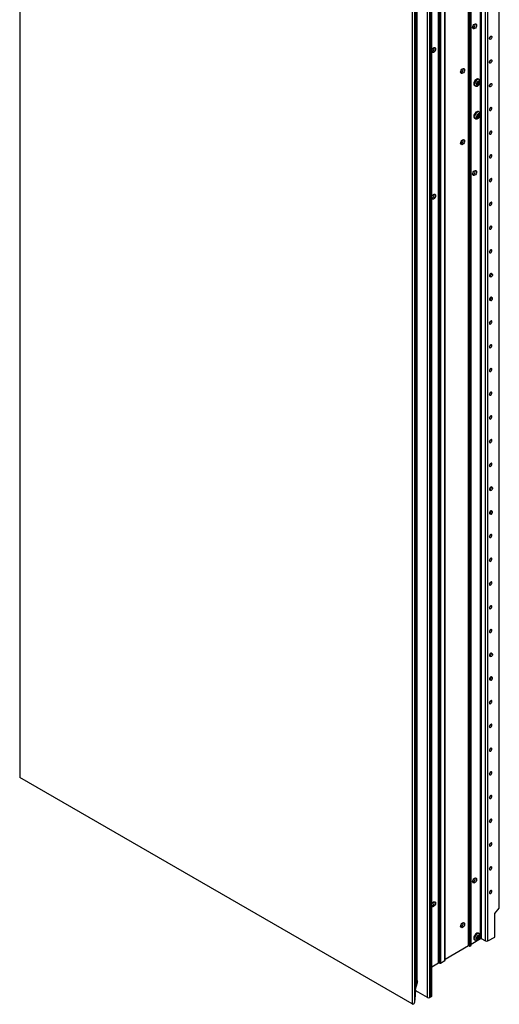
# Model space of a CAD drawing. Units: millimetres. Extents: x 1461 to 3699, y -2612 to 2397.
# Drawn here: x 3280 to 3699, y 676 to 1537 of the extents above; entities that cross this region are included whole.
import ezdxf

# ---------------------------------------------------------------- set-up
doc = ezdxf.new("R2010")
doc.units = ezdxf.units.MM

msp = doc.modelspace()

# ---------------------------------------------------------------- linework, layer by layer
at = {"color": 7, "linetype": 'Continuous', "lineweight": 25}
for p, q in [((3279.63, 2364.43), (3279.63, 874.39)), ((3682.39, 733.61), (3682.39, 2206.16)), ((3682.93, 2206.16), (3682.93, 733.61)), ((3686.59, 731.5), (3686.59, 2204.05)), ((3688.83, 731.5), (3688.83, 2204.05)), ((3671.68, 727.43), (3671.68, 2199.98)), ((3672.22, 2199.98), (3672.22, 727.43)), ((3672.81, 727.09), (3672.81, 2199.64)), ((3673.35, 2199.64), (3673.35, 727.09)), ((3673.92, 727.42), (3673.92, 2199.97)), ((3674.04, 727.58), (3674.04, 2200.12)), ((3651.27, 714.34), (3651.27, 2186.89)), ((3651.38, 714.5), (3651.38, 2187.05)), ((3698.61, 760.29), (3698.61, 2186.56)), ((3698.72, 760.57), (3698.72, 2186.59)), ((3645.65, 712.4), (3645.65, 2184.95)), ((3646.18, 2184.95), (3646.18, 712.4)), ((3646.78, 712.06), (3646.78, 2184.61)), ((3647.32, 2184.61), (3647.32, 712.06)), ((3635.99, 681.99), (3635.99, 2175.28)), ((3637.9, 681.99), (3637.9, 2175.28)), ((3639.26, 682.78), (3639.26, 2176.07)), ((3639.65, 683.33), (3639.65, 2176.62)), ((3622.56, 2166.47), (3622.56, 676.42)), ((3624.68, 2167.69), (3624.68, 677.65)), ((3626.86, 696.73), (3626.86, 2166.77)), ((3625.41, 688.87), (3625.41, 2159.34)), ((3676.07, 1529.61), (3675.53, 1529.4)), ((3640.15, 1508.87), (3639.65, 1508.67)), ((3665.56, 1490.56), (3665.02, 1490.35)), ((3678.78, 1480.71), (3678.69, 1480.7)), ((3679.91, 1480.85), (3678.78, 1480.71)), ((3678.89, 1481.37), (3678.97, 1481.38)), ((3680.1, 1481.52), (3678.97, 1481.38)), ((3678.98, 1481.38), (3679.91, 1480.85)), ((3679.09, 1481.32), (3679.11, 1481.4)), ((3679.46, 1481.44), (3680.39, 1480.9)), ((3679.91, 1480.85), (3679.46, 1479.28)), ((3680.39, 1480.9), (3679.94, 1479.34)), ((3680.1, 1481.52), (3680.55, 1483.08)), ((3680.16, 1481.73), (3680.29, 1481.74)), ((3680.18, 1481.8), (3680.58, 1481.57)), ((3680.39, 1480.9), (3681.52, 1481.04)), ((3681.06, 1484.53), (3680.42, 1484.91)), ((3680.55, 1483.08), (3680.58, 1483.19)), ((3680.58, 1481.57), (3681.03, 1483.14)), ((3680.58, 1481.57), (3681.72, 1481.71)), ((3680.67, 1481.58), (3681.6, 1481.05)), ((3681.06, 1483.25), (3681.03, 1483.14)), ((3681.72, 1481.71), (3681.79, 1481.72)), ((3677.13, 1479.21), (3677.78, 1478.84)), ((3679.51, 1479.46), (3679.91, 1479.23)), ((3679.94, 1479.34), (3679.91, 1479.23)), ((3680.3, 1453.14), (3681.28, 1454.54)), ((3681.06, 1456.02), (3680.42, 1456.39)), ((3681.28, 1454.54), (3681.35, 1454.64)), ((3681.29, 1454.55), (3681.66, 1454.34)), ((3676.9, 1450.87), (3677.13, 1450.69)), ((3677.13, 1450.69), (3677.78, 1450.32)), ((3678.83, 1451.05), (3678.9, 1451.15)), ((3679.88, 1452.55), (3678.9, 1451.15)), ((3679.16, 1453.26), (3679.11, 1453.32)), ((3679.21, 1450.84), (3679.14, 1450.75)), ((3679.88, 1452.55), (3679.16, 1453.26)), ((3680.19, 1452.24), (3679.21, 1450.84)), ((3679.37, 1453.68), (3680.3, 1453.14)), ((3679.39, 1453.54), (3679.45, 1453.63)), ((3680.16, 1452.78), (3679.39, 1453.54)), ((3679.39, 1453.54), (3680.61, 1452.84)), ((3680.3, 1453.14), (3679.58, 1453.86)), ((3679.82, 1452.45), (3680.19, 1452.24)), ((3679.9, 1452.41), (3680.16, 1452.78)), ((3680.16, 1452.78), (3681.38, 1452.07)), ((3680.19, 1452.24), (3680.91, 1451.52)), ((3680.61, 1452.84), (3681.59, 1454.23)), ((3680.61, 1452.84), (3681.33, 1452.12)), ((3680.96, 1451.47), (3680.91, 1451.52)), ((3681.33, 1452.12), (3681.38, 1452.07)), ((3665.28, 1430.1), (3666.6, 1429.34)), ((3690.18, 1312.56), (3691.2, 1312)), ((3692.59, 1314.4), (3691.59, 1315)), ((3690.18, 1291.82), (3691.2, 1291.26)), ((3692.59, 1293.66), (3691.59, 1294.26)), ((3692.59, 1127.74), (3691.59, 1128.34)), ((3690.18, 1125.9), (3691.2, 1125.34)), ((3690.18, 1105.16), (3691.2, 1104.6)), ((3692.59, 1107), (3691.59, 1107.6)), ((3692.59, 982.56), (3691.59, 983.16)), ((3690.18, 980.72), (3691.2, 980.16)), ((3690.18, 959.98), (3691.2, 959.42)), ((3692.59, 961.82), (3691.59, 962.42)), ((3622.56, 676.42), (3279.63, 874.39)), ((3694.7, 755.42), (3698.61, 760.29)), ((3694.7, 734.89), (3694.7, 755.42)), ((3674.04, 728.79), (3682.39, 733.61)), ((3677.13, 732.57), (3677.78, 732.19)), ((3678.68, 733.97), (3678.77, 734.01)), ((3678.77, 733.41), (3678.68, 733.36)), ((3679.99, 734.71), (3678.77, 734.01)), ((3679.99, 734.11), (3678.77, 733.41)), ((3679.46, 734.41), (3679.99, 734.11)), ((3679.99, 736.12), (3679.98, 736.22)), ((3679.98, 732.61), (3679.99, 732.71)), ((3679.99, 734.71), (3679.99, 736.12)), ((3679.99, 735.32), (3680.51, 735.02)), ((3679.99, 734.71), (3680.51, 734.41)), ((3679.99, 734.11), (3679.99, 732.71)), ((3679.99, 733.21), (3680.5, 732.91)), ((3681.06, 737.89), (3680.42, 738.26)), ((3680.51, 733.01), (3680.5, 732.91)), ((3680.51, 735.02), (3680.51, 736.42)), ((3680.51, 735.02), (3681.72, 735.72)), ((3680.51, 734.41), (3681.72, 735.12)), ((3680.51, 734.41), (3680.51, 733.01)), ((3681.29, 735.47), (3681.8, 735.17)), ((3681.72, 735.72), (3681.8, 735.77)), ((3682.93, 733.61), (3686.59, 731.5)), ((3688.83, 731.5), (3694.7, 734.89)), ((3651.38, 715.71), (3671.68, 727.43)), ((3672.22, 727.43), (3672.81, 727.09)), ((3673.35, 727.09), (3673.92, 727.42)), ((3647.32, 712.06), (3651.27, 714.34)), ((3639.65, 708.94), (3645.65, 712.4)), ((3646.18, 712.4), (3646.78, 712.06)), ((3624.68, 688.26), (3625.19, 688.56)), ((3625.41, 693.7), (3626.76, 696.31)), ((3625.41, 689.25), (3627.06, 694.41)), ((3627.06, 694.45), (3627.11, 695.94)), ((3627.19, 695.22), (3627.23, 696.38)), ((3624.89, 679.69), (3625.39, 688.05)), ((3625.39, 688.05), (3624.91, 687.77)), ((3625.24, 680.29), (3625.72, 688.49)), ((3635.99, 681.99), (3625.69, 687.94)), ((3639.26, 682.78), (3637.9, 681.99)), ((3624.68, 679.45), (3624.81, 679.53))]:
    msp.add_line(p, q, dxfattribs=at)
at = {"color": 8, "linetype": 'Continuous', "lineweight": 25}
for p, q in [((3626.76, 696.31), (3626.76, 2166.56)), ((3625.19, 2159.18), (3625.19, 688.56)), ((3641.39, 1512.32), (3641.89, 1512.03)), ((3677.55, 1450.5), (3677.76, 1450.33)), ((3665.33, 1430.2), (3666.67, 1429.43)), ((3641.89, 765.39), (3641.39, 765.68)), ((3627.11, 695.94), (3625.41, 692.63)), ((3625.41, 689.28), (3627.06, 694.45)), ((3624.91, 687.77), (3624.68, 680.34)), ((3624.68, 679.57), (3624.89, 679.69))]:
    msp.add_line(p, q, dxfattribs=at)
at = {"color": 7, "linetype": 'Continuous', "lineweight": 25, "flags": 128}
for points in [[(3678.93, 1531.99), (3678.79, 1531.14), (3678.42, 1530.27), (3677.85, 1529.51), (3677.18, 1528.97), (3676.52, 1528.74), (3675.95, 1528.85), (3675.57, 1529.28), (3675.44, 1529.97), (3675.57, 1530.82), (3675.95, 1531.69), (3676.52, 1532.45), (3677.18, 1532.99), (3677.85, 1533.22), (3678.42, 1533.11), (3678.79, 1532.68), (3678.93, 1531.99)], [(3692.3, 1521.63), (3692.21, 1521.1), (3691.98, 1520.55), (3691.62, 1520.07), (3691.2, 1519.73), (3690.78, 1519.59), (3690.43, 1519.66), (3690.19, 1519.93), (3690.11, 1520.37), (3690.19, 1520.9), (3690.43, 1521.45), (3690.78, 1521.93), (3691.2, 1522.26), (3691.62, 1522.41), (3691.98, 1522.34), (3692.21, 1522.07), (3692.3, 1521.63)], [(3639.65, 1510.09), (3640.03, 1510.95), (3640.6, 1511.72), (3641.26, 1512.26), (3641.93, 1512.49), (3642.49, 1512.38), (3642.87, 1511.94), (3643.01, 1511.25)], [(3643.01, 1511.25), (3642.87, 1510.4), (3642.49, 1509.53), (3641.93, 1508.77), (3641.26, 1508.23), (3640.6, 1508), (3640.03, 1508.11), (3639.65, 1508.54)], [(3692.3, 1500.89), (3692.21, 1500.36), (3691.98, 1499.81), (3691.62, 1499.33), (3691.2, 1498.99), (3690.78, 1498.85), (3690.43, 1498.92), (3690.19, 1499.19), (3690.11, 1499.63), (3690.19, 1500.16), (3690.43, 1500.71), (3690.78, 1501.19), (3691.2, 1501.52), (3691.62, 1501.67), (3691.98, 1501.6), (3692.21, 1501.33), (3692.3, 1500.89)], [(3668.42, 1492.93), (3668.29, 1492.09), (3667.91, 1491.22), (3667.34, 1490.45), (3666.68, 1489.92), (3666.01, 1489.68), (3665.45, 1489.79), (3665.07, 1490.23), (3664.93, 1490.92), (3665.07, 1491.77), (3665.45, 1492.64), (3666.01, 1493.4), (3666.68, 1493.94), (3667.34, 1494.17), (3667.91, 1494.06), (3668.29, 1493.63), (3668.42, 1492.93)], [(3679.63, 1485.05), (3678.88, 1484.81), (3678.12, 1484.26), (3677.43, 1483.48), (3676.89, 1482.54), (3676.55, 1481.56), (3676.45, 1480.62), (3676.6, 1479.84), (3676.99, 1479.31), (3677.13, 1479.21)], [(3678.78, 1480.71), (3678.75, 1480.43), (3678.75, 1480.17), (3678.8, 1479.93), (3678.87, 1479.73), (3678.98, 1479.56), (3679.11, 1479.42), (3679.27, 1479.33), (3679.46, 1479.28)], [(3680.42, 1484.91), (3680.29, 1484.97), (3679.63, 1485.05)], [(3681.72, 1481.71), (3681.74, 1481.99), (3681.74, 1482.25), (3681.7, 1482.48), (3681.62, 1482.69), (3681.52, 1482.86), (3681.38, 1483), (3681.22, 1483.09), (3681.03, 1483.14)], [(3692.3, 1480.15), (3692.21, 1479.62), (3691.98, 1479.07), (3691.62, 1478.59), (3691.2, 1478.25), (3690.78, 1478.11), (3690.43, 1478.18), (3690.19, 1478.45), (3690.11, 1478.89), (3690.19, 1479.42), (3690.43, 1479.97), (3690.78, 1480.45), (3691.2, 1480.78), (3691.62, 1480.93), (3691.98, 1480.86), (3692.21, 1480.59), (3692.3, 1480.15)], [(3680.42, 1456.39), (3680.4, 1456.4), (3679.77, 1456.54), (3679.03, 1456.36), (3678.27, 1455.87), (3677.56, 1455.13), (3676.98, 1454.21), (3676.6, 1453.23), (3676.45, 1452.27), (3676.55, 1451.46), (3676.9, 1450.87)], [(3692.3, 1459.41), (3692.21, 1459.85), (3691.98, 1460.12), (3691.62, 1460.19), (3691.2, 1460.04), (3690.78, 1459.71), (3690.43, 1459.23), (3690.19, 1458.68), (3690.11, 1458.15), (3690.19, 1457.71), (3690.43, 1457.44), (3690.78, 1457.37), (3691.2, 1457.51), (3691.62, 1457.85), (3691.98, 1458.33), (3692.21, 1458.88), (3692.3, 1459.41)], [(3692.3, 1438.67), (3692.21, 1439.11), (3691.98, 1439.38), (3691.62, 1439.45), (3691.2, 1439.3), (3690.78, 1438.96), (3690.43, 1438.49), (3690.19, 1437.94), (3690.11, 1437.41), (3690.19, 1436.97), (3690.43, 1436.7), (3690.78, 1436.63), (3691.2, 1436.77), (3691.62, 1437.11), (3691.98, 1437.59), (3692.21, 1438.14), (3692.3, 1438.67)], [(3668.42, 1430.71), (3668.29, 1429.87), (3667.91, 1429), (3667.34, 1428.23), (3666.68, 1427.7), (3666.01, 1427.46), (3665.45, 1427.57), (3665.07, 1428.01), (3664.93, 1428.7), (3665.07, 1429.55), (3665.45, 1430.42), (3666.01, 1431.18), (3666.68, 1431.72), (3667.34, 1431.95), (3667.91, 1431.84), (3668.29, 1431.41), (3668.42, 1430.71)], [(3692.3, 1417.93), (3692.21, 1418.37), (3691.98, 1418.64), (3691.62, 1418.71), (3691.2, 1418.56), (3690.78, 1418.22), (3690.43, 1417.75), (3690.19, 1417.2), (3690.11, 1416.67), (3690.19, 1416.23), (3690.43, 1415.96), (3690.78, 1415.89), (3691.2, 1416.03), (3691.62, 1416.37), (3691.98, 1416.85), (3692.21, 1417.4), (3692.3, 1417.93)], [(3678.93, 1403.79), (3678.79, 1402.94), (3678.42, 1402.07), (3677.85, 1401.31), (3677.18, 1400.77), (3676.52, 1400.54), (3675.95, 1400.65), (3675.57, 1401.09), (3675.44, 1401.78), (3675.57, 1402.63), (3675.95, 1403.5), (3676.52, 1404.26), (3677.18, 1404.8), (3677.85, 1405.03), (3678.42, 1404.92), (3678.79, 1404.48), (3678.93, 1403.79)], [(3692.3, 1397.19), (3692.21, 1397.63), (3691.98, 1397.9), (3691.62, 1397.97), (3691.2, 1397.82), (3690.78, 1397.48), (3690.43, 1397.01), (3690.19, 1396.46), (3690.11, 1395.93), (3690.19, 1395.49), (3690.43, 1395.22), (3690.78, 1395.15), (3691.2, 1395.29), (3691.62, 1395.63), (3691.98, 1396.11), (3692.21, 1396.66), (3692.3, 1397.19)], [(3639.65, 1381.89), (3640.03, 1382.76), (3640.6, 1383.52), (3641.26, 1384.06), (3641.93, 1384.29), (3642.49, 1384.18), (3642.87, 1383.75), (3643.01, 1383.05)], [(3643.01, 1383.05), (3642.87, 1382.21), (3642.49, 1381.34), (3641.93, 1380.57), (3641.26, 1380.04), (3640.6, 1379.81), (3640.03, 1379.91), (3639.65, 1380.35)], [(3692.3, 1376.45), (3692.21, 1376.89), (3691.98, 1377.16), (3691.62, 1377.23), (3691.2, 1377.08), (3690.78, 1376.74), (3690.43, 1376.27), (3690.19, 1375.72), (3690.11, 1375.19), (3690.19, 1374.75), (3690.43, 1374.48), (3690.78, 1374.41), (3691.2, 1374.55), (3691.62, 1374.89), (3691.98, 1375.37), (3692.21, 1375.92), (3692.3, 1376.45)], [(3692.3, 1355.71), (3692.21, 1356.15), (3691.98, 1356.42), (3691.62, 1356.49), (3691.2, 1356.34), (3690.78, 1356), (3690.43, 1355.52), (3690.19, 1354.98), (3690.11, 1354.45), (3690.19, 1354.01), (3690.43, 1353.74), (3690.78, 1353.67), (3691.2, 1353.81), (3691.62, 1354.15), (3691.98, 1354.63), (3692.21, 1355.18), (3692.3, 1355.71)], [(3692.3, 1334.97), (3692.21, 1335.41), (3691.98, 1335.68), (3691.62, 1335.75), (3691.2, 1335.6), (3690.78, 1335.26), (3690.43, 1334.78), (3690.19, 1334.24), (3690.11, 1333.7), (3690.19, 1333.27), (3690.43, 1333), (3690.78, 1332.93), (3691.2, 1333.07), (3691.62, 1333.41), (3691.98, 1333.89), (3692.21, 1334.44), (3692.3, 1334.97)], [(3692.24, 1314.61), (3692.21, 1314.67), (3691.98, 1314.94), (3691.62, 1315.01), (3691.2, 1314.86), (3690.78, 1314.52), (3690.43, 1314.04), (3690.19, 1313.5), (3690.11, 1312.96), (3690.19, 1312.53), (3690.43, 1312.26), (3690.78, 1312.19), (3690.84, 1312.19)], [(3691.88, 1312.07), (3691.51, 1311.94), (3691.19, 1312), (3690.98, 1312.25), (3690.9, 1312.64), (3690.98, 1313.11), (3691.19, 1313.6), (3691.51, 1314.03), (3691.88, 1314.34), (3692.26, 1314.47), (3692.58, 1314.4), (3692.79, 1314.16), (3692.87, 1313.77), (3692.79, 1313.29), (3692.58, 1312.8), (3692.26, 1312.37), (3691.88, 1312.07)], [(3692.24, 1293.87), (3692.21, 1293.93), (3691.98, 1294.2), (3691.62, 1294.27), (3691.2, 1294.12), (3690.78, 1293.78), (3690.43, 1293.3), (3690.19, 1292.76), (3690.11, 1292.22), (3690.19, 1291.79), (3690.43, 1291.52), (3690.78, 1291.45), (3690.84, 1291.45)], [(3691.88, 1293.6), (3691.51, 1293.29), (3691.19, 1292.86), (3690.98, 1292.37), (3690.9, 1291.9), (3690.98, 1291.51), (3691.19, 1291.26), (3691.51, 1291.2), (3691.88, 1291.33), (3692.26, 1291.63), (3692.58, 1292.06), (3692.79, 1292.55), (3692.87, 1293.03), (3692.79, 1293.42), (3692.58, 1293.66), (3692.26, 1293.73), (3691.88, 1293.6)], [(3692.3, 1272.75), (3692.21, 1273.19), (3691.98, 1273.46), (3691.62, 1273.53), (3691.2, 1273.38), (3690.78, 1273.04), (3690.43, 1272.56), (3690.19, 1272.02), (3690.11, 1271.48), (3690.19, 1271.05), (3690.43, 1270.78), (3690.78, 1270.71), (3691.2, 1270.85), (3691.62, 1271.19), (3691.98, 1271.67), (3692.21, 1272.22), (3692.3, 1272.75)], [(3692.3, 1252.01), (3692.21, 1252.45), (3691.98, 1252.72), (3691.62, 1252.79), (3691.2, 1252.64), (3690.78, 1252.3), (3690.43, 1251.82), (3690.19, 1251.28), (3690.11, 1250.74), (3690.19, 1250.31), (3690.43, 1250.04), (3690.78, 1249.97), (3691.2, 1250.11), (3691.62, 1250.45), (3691.98, 1250.93), (3692.21, 1251.48), (3692.3, 1252.01)], [(3692.3, 1231.27), (3692.21, 1231.71), (3691.98, 1231.98), (3691.62, 1232.05), (3691.2, 1231.9), (3690.78, 1231.56), (3690.43, 1231.08), (3690.19, 1230.54), (3690.11, 1230), (3690.19, 1229.57), (3690.43, 1229.29), (3690.78, 1229.23), (3691.2, 1229.37), (3691.62, 1229.71), (3691.98, 1230.19), (3692.21, 1230.74), (3692.3, 1231.27)], [(3692.3, 1210.53), (3692.21, 1210.97), (3691.98, 1211.24), (3691.62, 1211.31), (3691.2, 1211.16), (3690.78, 1210.82), (3690.43, 1210.34), (3690.19, 1209.8), (3690.11, 1209.26), (3690.19, 1208.83), (3690.43, 1208.55), (3690.78, 1208.49), (3691.2, 1208.63), (3691.62, 1208.97), (3691.98, 1209.45), (3692.21, 1210), (3692.3, 1210.53)], [(3692.3, 1189.79), (3692.21, 1190.22), (3691.98, 1190.5), (3691.62, 1190.57), (3691.2, 1190.42), (3690.78, 1190.08), (3690.43, 1189.6), (3690.19, 1189.06), (3690.11, 1188.52), (3690.19, 1188.09), (3690.43, 1187.81), (3690.78, 1187.75), (3691.2, 1187.89), (3691.62, 1188.23), (3691.98, 1188.71), (3692.21, 1189.26), (3692.3, 1189.79)], [(3692.3, 1169.05), (3692.21, 1169.48), (3691.98, 1169.76), (3691.62, 1169.83), (3691.2, 1169.68), (3690.78, 1169.34), (3690.43, 1168.86), (3690.19, 1168.32), (3690.11, 1167.78), (3690.19, 1167.35), (3690.43, 1167.07), (3690.78, 1167.01), (3691.2, 1167.15), (3691.62, 1167.49), (3691.98, 1167.97), (3692.21, 1168.52), (3692.3, 1169.05)], [(3692.3, 1148.31), (3692.21, 1148.74), (3691.98, 1149.02), (3691.62, 1149.09), (3691.2, 1148.94), (3690.78, 1148.6), (3690.43, 1148.12), (3690.19, 1147.58), (3690.11, 1147.04), (3690.19, 1146.61), (3690.43, 1146.33), (3690.78, 1146.27), (3691.2, 1146.41), (3691.62, 1146.75), (3691.98, 1147.23), (3692.21, 1147.78), (3692.3, 1148.31)], [(3692.24, 1127.95), (3692.21, 1128), (3691.98, 1128.28), (3691.62, 1128.35), (3691.2, 1128.2), (3690.78, 1127.86), (3690.43, 1127.38), (3690.19, 1126.84), (3690.11, 1126.3), (3690.19, 1125.87), (3690.43, 1125.59), (3690.78, 1125.53), (3690.84, 1125.53)], [(3691.88, 1125.41), (3691.51, 1125.28), (3691.19, 1125.34), (3690.98, 1125.59), (3690.9, 1125.98), (3690.98, 1126.45), (3691.19, 1126.94), (3691.51, 1127.37), (3691.88, 1127.67), (3692.26, 1127.8), (3692.58, 1127.74), (3692.79, 1127.5), (3692.87, 1127.11), (3692.79, 1126.63), (3692.58, 1126.14), (3692.26, 1125.71), (3691.88, 1125.41)], [(3692.24, 1107.21), (3692.21, 1107.26), (3691.98, 1107.54), (3691.62, 1107.61), (3691.2, 1107.46), (3690.78, 1107.12), (3690.43, 1106.64), (3690.19, 1106.1), (3690.11, 1105.56), (3690.19, 1105.13), (3690.43, 1104.85), (3690.78, 1104.79), (3690.84, 1104.79)], [(3691.88, 1106.93), (3691.51, 1106.63), (3691.19, 1106.2), (3690.98, 1105.71), (3690.9, 1105.24), (3690.98, 1104.85), (3691.19, 1104.6), (3691.51, 1104.54), (3691.88, 1104.67), (3692.26, 1104.97), (3692.58, 1105.4), (3692.79, 1105.89), (3692.87, 1106.37), (3692.79, 1106.76), (3692.58, 1107), (3692.26, 1107.06), (3691.88, 1106.93)], [(3692.3, 1086.09), (3692.21, 1086.52), (3691.98, 1086.8), (3691.62, 1086.87), (3691.2, 1086.72), (3690.78, 1086.38), (3690.43, 1085.9), (3690.19, 1085.36), (3690.11, 1084.82), (3690.19, 1084.39), (3690.43, 1084.11), (3690.78, 1084.04), (3691.2, 1084.19), (3691.62, 1084.53), (3691.98, 1085.01), (3692.21, 1085.56), (3692.3, 1086.09)], [(3692.3, 1065.35), (3692.21, 1065.78), (3691.98, 1066.06), (3691.62, 1066.13), (3691.2, 1065.98), (3690.78, 1065.64), (3690.43, 1065.16), (3690.19, 1064.62), (3690.11, 1064.08), (3690.19, 1063.65), (3690.43, 1063.37), (3690.78, 1063.3), (3691.2, 1063.45), (3691.62, 1063.79), (3691.98, 1064.27), (3692.21, 1064.82), (3692.3, 1065.35)], [(3692.3, 1044.61), (3692.21, 1045.04), (3691.98, 1045.32), (3691.62, 1045.39), (3691.2, 1045.24), (3690.78, 1044.9), (3690.43, 1044.42), (3690.19, 1043.88), (3690.11, 1043.34), (3690.19, 1042.91), (3690.43, 1042.63), (3690.78, 1042.56), (3691.2, 1042.71), (3691.62, 1043.05), (3691.98, 1043.53), (3692.21, 1044.08), (3692.3, 1044.61)], [(3692.3, 1023.87), (3692.21, 1024.3), (3691.98, 1024.58), (3691.62, 1024.65), (3691.2, 1024.5), (3690.78, 1024.16), (3690.43, 1023.68), (3690.19, 1023.14), (3690.11, 1022.6), (3690.19, 1022.17), (3690.43, 1021.89), (3690.78, 1021.82), (3691.2, 1021.97), (3691.62, 1022.31), (3691.98, 1022.79), (3692.21, 1023.34), (3692.3, 1023.87)], [(3692.3, 1003.13), (3692.21, 1003.56), (3691.98, 1003.84), (3691.62, 1003.91), (3691.2, 1003.76), (3690.78, 1003.42), (3690.43, 1002.94), (3690.19, 1002.4), (3690.11, 1001.86), (3690.19, 1001.43), (3690.43, 1001.15), (3690.78, 1001.08), (3691.2, 1001.23), (3691.62, 1001.57), (3691.98, 1002.05), (3692.21, 1002.6), (3692.3, 1003.13)], [(3692.24, 982.77), (3692.21, 982.82), (3691.98, 983.1), (3691.62, 983.17), (3691.2, 983.02), (3690.78, 982.68), (3690.43, 982.2), (3690.19, 981.65), (3690.11, 981.12), (3690.19, 980.69), (3690.43, 980.41), (3690.78, 980.34), (3690.84, 980.35)], [(3691.88, 980.23), (3691.51, 980.1), (3691.19, 980.16), (3690.98, 980.4), (3690.9, 980.8), (3690.98, 981.27), (3691.19, 981.76), (3691.51, 982.19), (3691.88, 982.49), (3692.26, 982.62), (3692.58, 982.56), (3692.79, 982.32), (3692.87, 981.93), (3692.79, 981.45), (3692.58, 980.96), (3692.26, 980.53), (3691.88, 980.23)], [(3692.24, 962.03), (3692.21, 962.08), (3691.98, 962.36), (3691.62, 962.43), (3691.2, 962.28), (3690.78, 961.94), (3690.43, 961.46), (3690.19, 960.91), (3690.11, 960.38), (3690.19, 959.95), (3690.43, 959.67), (3690.78, 959.6), (3690.84, 959.61)], [(3691.88, 961.75), (3691.51, 961.45), (3691.19, 961.02), (3690.98, 960.53), (3690.9, 960.05), (3690.98, 959.66), (3691.19, 959.42), (3691.51, 959.36), (3691.88, 959.49), (3692.26, 959.79), (3692.58, 960.22), (3692.79, 960.71), (3692.87, 961.19), (3692.79, 961.58), (3692.58, 961.82), (3692.26, 961.88), (3691.88, 961.75)], [(3692.3, 940.91), (3692.21, 941.34), (3691.98, 941.62), (3691.62, 941.69), (3691.2, 941.54), (3690.78, 941.2), (3690.43, 940.72), (3690.19, 940.17), (3690.11, 939.64), (3690.19, 939.21), (3690.43, 938.93), (3690.78, 938.86), (3691.2, 939.01), (3691.62, 939.35), (3691.98, 939.83), (3692.21, 940.37), (3692.3, 940.91)], [(3692.3, 920.17), (3692.21, 920.6), (3691.98, 920.88), (3691.62, 920.95), (3691.2, 920.8), (3690.78, 920.46), (3690.43, 919.98), (3690.19, 919.43), (3690.11, 918.9), (3690.19, 918.47), (3690.43, 918.19), (3690.78, 918.12), (3691.2, 918.27), (3691.62, 918.61), (3691.98, 919.09), (3692.21, 919.63), (3692.3, 920.17)], [(3692.3, 899.43), (3692.21, 899.86), (3691.98, 900.14), (3691.62, 900.21), (3691.2, 900.06), (3690.78, 899.72), (3690.43, 899.24), (3690.19, 898.69), (3690.11, 898.16), (3690.19, 897.73), (3690.43, 897.45), (3690.78, 897.38), (3691.2, 897.53), (3691.62, 897.87), (3691.98, 898.35), (3692.21, 898.89), (3692.3, 899.43)], [(3692.3, 878.69), (3692.21, 879.12), (3691.98, 879.4), (3691.62, 879.47), (3691.2, 879.32), (3690.78, 878.98), (3690.43, 878.5), (3690.19, 877.95), (3690.11, 877.42), (3690.19, 876.99), (3690.43, 876.71), (3690.78, 876.64), (3691.2, 876.79), (3691.62, 877.13), (3691.98, 877.61), (3692.21, 878.15), (3692.3, 878.69)], [(3692.3, 857.95), (3692.21, 858.38), (3691.98, 858.66), (3691.62, 858.73), (3691.2, 858.58), (3690.78, 858.24), (3690.43, 857.76), (3690.19, 857.21), (3690.11, 856.68), (3690.19, 856.25), (3690.43, 855.97), (3690.78, 855.9), (3691.2, 856.05), (3691.62, 856.39), (3691.98, 856.87), (3692.21, 857.41), (3692.3, 857.95)], [(3692.3, 837.21), (3692.21, 837.64), (3691.98, 837.92), (3691.62, 837.99), (3691.2, 837.84), (3690.78, 837.5), (3690.43, 837.02), (3690.19, 836.47), (3690.11, 835.94), (3690.19, 835.51), (3690.43, 835.23), (3690.78, 835.16), (3691.2, 835.31), (3691.62, 835.65), (3691.98, 836.13), (3692.21, 836.67), (3692.3, 837.21)], [(3692.3, 816.47), (3692.21, 816.9), (3691.98, 817.18), (3691.62, 817.24), (3691.2, 817.1), (3690.78, 816.76), (3690.43, 816.28), (3690.19, 815.73), (3690.11, 815.2), (3690.19, 814.77), (3690.43, 814.49), (3690.78, 814.42), (3691.2, 814.57), (3691.62, 814.91), (3691.98, 815.39), (3692.21, 815.93), (3692.3, 816.47)], [(3692.3, 795.73), (3692.21, 796.16), (3691.98, 796.44), (3691.62, 796.5), (3691.2, 796.36), (3690.78, 796.02), (3690.43, 795.54), (3690.19, 794.99), (3690.11, 794.46), (3690.19, 794.03), (3690.43, 793.75), (3690.78, 793.68), (3691.2, 793.83), (3691.62, 794.17), (3691.98, 794.65), (3692.21, 795.19), (3692.3, 795.73)], [(3678.93, 785.34), (3678.79, 784.49), (3678.42, 783.62), (3677.85, 782.86), (3677.18, 782.32), (3676.52, 782.09), (3675.95, 782.2), (3675.57, 782.64), (3675.44, 783.33), (3675.57, 784.18), (3675.95, 785.05), (3676.52, 785.81), (3677.18, 786.35), (3677.85, 786.58), (3678.42, 786.47), (3678.79, 786.03), (3678.93, 785.34)], [(3692.3, 774.99), (3692.21, 775.42), (3691.98, 775.7), (3691.62, 775.76), (3691.2, 775.62), (3690.78, 775.28), (3690.43, 774.8), (3690.19, 774.25), (3690.11, 773.72), (3690.19, 773.29), (3690.43, 773.01), (3690.78, 772.94), (3691.2, 773.09), (3691.62, 773.43), (3691.98, 773.91), (3692.21, 774.45), (3692.3, 774.99)], [(3639.65, 763.44), (3640.03, 764.31), (3640.6, 765.07), (3641.26, 765.61), (3641.93, 765.84), (3642.49, 765.73), (3642.87, 765.3), (3643.01, 764.6)], [(3643.01, 764.6), (3642.87, 763.76), (3642.49, 762.89), (3641.93, 762.12), (3641.26, 761.59), (3640.6, 761.35), (3640.03, 761.46), (3639.65, 761.9)], [(3668.42, 746.29), (3668.29, 745.44), (3667.91, 744.57), (3667.34, 743.81), (3666.68, 743.27), (3666.01, 743.04), (3665.45, 743.15), (3665.07, 743.58), (3664.93, 744.28), (3665.07, 745.12), (3665.45, 745.99), (3666.01, 746.76), (3666.68, 747.29), (3667.34, 747.53), (3667.91, 747.42), (3668.29, 746.98), (3668.42, 746.29)], [(3680.42, 738.26), (3680.35, 738.3), (3679.71, 738.41), (3678.97, 738.2), (3678.2, 737.69), (3677.5, 736.93), (3676.94, 736), (3676.57, 735.02), (3676.45, 734.07)], [(3627.06, 694.46), (3627.06, 694.43), (3627.06, 694.41)]]:
    msp.add_lwpolyline(points, dxfattribs=at)
at = {"color": 8, "linetype": 'Continuous', "lineweight": 25, "flags": 128}
for points in [[(3680.28, 1484.68), (3679.53, 1484.43), (3678.77, 1483.89), (3678.08, 1483.11), (3677.53, 1482.17), (3677.19, 1481.18), (3677.1, 1480.25), (3677.25, 1479.47), (3677.64, 1478.93), (3677.79, 1478.83)], [(3681.06, 1484.54), (3680.93, 1484.6), (3680.28, 1484.68)], [(3681.06, 1456.02), (3681.04, 1456.03), (3680.41, 1456.17), (3679.68, 1455.99), (3678.91, 1455.5), (3678.2, 1454.75), (3677.63, 1453.84), (3677.24, 1452.85), (3677.1, 1451.9), (3677.2, 1451.09), (3677.55, 1450.5)], [(3681.07, 737.89), (3681, 737.93), (3680.35, 738.04), (3679.61, 737.83), (3678.85, 737.32), (3678.15, 736.56), (3677.58, 735.63), (3677.22, 734.64), (3677.09, 733.7)], [(3627.06, 694.45), (3627.06, 694.42), (3627.06, 694.41)]]:
    msp.add_lwpolyline(points, dxfattribs=at)
at = {"color": 7, "linetype": 'Continuous', "lineweight": 25}
for centre, radius, start, end in [((3674.31, 1532.6), 3.47, 300.52674, 10.00379), ((3688.8, 1522.38), 2.39, 303.18736, 357.3595), ((3638.39, 1511.87), 3.47, 300.52672, 10.00378), ((3688.8, 1501.64), 2.39, 303.18731, 357.35946), ((3663.8, 1493.55), 3.47, 300.52684, 10.00369), ((3681.76, 1480.37), 2.97, 114.12871, 160.07119), ((3678.73, 1482.05), 2.97, 294.12878, 340.07114), ((3688.8, 1480.9), 2.39, 303.1873, 357.35947), ((3680.89, 1453.05), 1.54, 75.42684, 148.20867), ((3688.8, 1460.16), 2.39, 303.18731, 357.35948), ((3681.08, 1451.95), 2.33, 145.71928, 200.22693), ((3679.6, 1452.34), 1.54, 255.42671, 328.20871), ((3679.41, 1453.43), 2.33, 325.71924, 20.22703), ((3688.8, 1439.42), 2.39, 303.18736, 357.35941), ((3664.02, 1431.24), 3.28, 287.87783, 12.12754), ((3688.8, 1418.68), 2.39, 303.18727, 357.35942), ((3674.52, 1404.32), 3.28, 287.87771, 12.12766), ((3688.8, 1397.94), 2.39, 303.18745, 357.3594), ((3638.58, 1383.59), 3.29, 288.97382, 11.9725), ((3688.8, 1377.2), 2.39, 303.18745, 357.3594), ((3688.8, 1356.46), 2.39, 303.18762, 357.35939), ((3688.8, 1335.72), 2.39, 303.18762, 357.35939), ((3688.8, 1273.5), 2.39, 303.18729, 357.3594), ((3688.8, 1252.76), 2.39, 303.18704, 357.35965), ((3688.8, 1232.02), 2.39, 303.18792, 357.35886), ((3688.8, 1211.28), 2.39, 303.18675, 357.35995), ((3688.8, 1190.54), 2.39, 303.18704, 357.35965), ((3688.8, 1169.8), 2.39, 303.18675, 357.35995), ((3688.8, 1149.06), 2.39, 303.18704, 357.35965), ((3688.8, 1086.84), 2.39, 303.18792, 357.35886), ((3688.8, 1066.1), 2.39, 303.18675, 357.35995), ((3688.8, 1045.36), 2.39, 303.18675, 357.35995), ((3688.8, 1024.62), 2.39, 303.18742, 357.35936), ((3688.8, 1003.88), 2.39, 303.18683, 357.35994), ((3688.8, 941.66), 2.39, 303.18683, 357.35994), ((3688.8, 920.92), 2.39, 303.18683, 357.35994), ((3688.8, 900.18), 2.39, 303.18683, 357.35994), ((3688.8, 879.44), 2.39, 303.18742, 357.35936), ((3688.8, 858.7), 2.39, 303.18675, 357.35995), ((3688.8, 837.96), 2.39, 303.18683, 357.35994), ((3688.8, 817.22), 2.39, 303.18975, 357.35694), ((3688.8, 796.48), 2.39, 303.18675, 357.35995), ((3674.52, 785.87), 3.28, 287.87933, 12.12636), ((3688.8, 775.74), 2.39, 303.18666, 357.35995), ((3638.58, 765.14), 3.29, 288.97577, 11.97096), ((3664.02, 746.82), 3.28, 287.87708, 12.12797), ((3678.02, 733.87), 1.58, 172.85051, 235.83737), ((3682.14, 733.47), 3.42, 129.14175, 170.85811), ((3679.61, 733.47), 0.847, 183.95894, 296.03073), ((3680.88, 735.66), 0.847, 3.96066, 116.02912), ((3678.35, 735.66), 3.42, 309.14113, 350.85869), ((3682.66, 733.09), 0.586, 62.61048, 117.38888), ((3671.95, 726.91), 0.586, 62.61049, 117.38886), ((3673.08, 727.61), 0.586, 242.60995, 297.39054), ((3673.85, 727.59), 0.192, 294.37015, 354.31098), ((3687.71, 733.67), 2.44, 242.60948, 297.39059), ((3651.19, 714.51), 0.192, 294.37035, 354.31059), ((3645.91, 711.88), 0.586, 62.61019, 117.38916), ((3647.05, 712.58), 0.586, 242.61012, 297.39053), ((3625.03, 688.91), 0.383, 294.37607, 354.30505), ((3625.96, 696.74), 0.896, 332.03901, 359.76244), ((3636.94, 683.83), 2.07, 242.60981, 297.39019), ((3638.98, 683.4), 0.677, 294.37509, 354.30562), ((3624.72, 679.69), 0.188, 305.64205, 3.16209)]:
    msp.add_arc(centre, radius, start, end, dxfattribs=at)
at = {"color": 8, "linetype": 'Continuous', "lineweight": 25}
for centre, radius, start, end in [((3678.67, 733.5), 1.59, 172.92492, 235.13938), ((3624.81, 688.04), 0.585, 1.41502, 56.27559), ((3626.7, 695.91), 0.415, 3.94467, 81.41023), ((3624.32, 687.76), 0.591, 1.60659, 52.22676), ((3624.71, 679.68), 0.186, 305.04666, 3.55605)]:
    msp.add_arc(centre, radius, start, end, dxfattribs=at)
at = {"color": 7, "linetype": 'Continuous', "lineweight": 25}
for centre, major_axis, ratio, start_param, end_param in [((3698.34, 760.44), (0.321, 0.294), 0.697875, 4.92971, 5.715109), ((3624.31, 696.43), (2.92, -0.01), 0.580266, 5.998077, 6.794616), ((3624.32, 696.73), (-2.06, 3.2), 0.626427, 3.609425, 3.876745), ((3624.24, 694.42), (2.67, 1.77), 0.710286, 5.545419, 5.54575), ((3621.78, 680.22), (-2.12, 3.67), 0.577335, 2.617953, 3.665151), ((3624.08, 680.17), (1.14, -0.02), 0.57714, 5.509805, 5.532432)]:
    msp.add_ellipse(centre, major_axis=major_axis, ratio=ratio, start_param=start_param, end_param=end_param, dxfattribs=at)
at = {"color": 8, "linetype": 'Continuous', "lineweight": 25}
for centre, major_axis, ratio, start_param, end_param in [((3624.37, 688.1), (0.762, -0.012), 0.587272, 5.140609, 5.50682), ((3624.58, 688.53), (1.14, -0.02), 0.57714, 5.509805, 6.252608)]:
    msp.add_ellipse(centre, major_axis=major_axis, ratio=ratio, start_param=start_param, end_param=end_param, dxfattribs=at)
at = {"color": 7, "linetype": 'Continuous', "lineweight": 25}
for points, knots in [([(3677.81, 1478.83), (3678.03, 1478.74), (3678.47, 1478.54), (3679.22, 1478.6), (3679.95, 1478.87), (3680.67, 1479.39), (3681.31, 1480.13), (3681.81, 1481.04), (3682.09, 1482.03), (3682.11, 1482.97), (3681.85, 1483.76), (3681.48, 1484.29), (3681.15, 1484.45), (3681.04, 1484.51)], [0, 0, 0, 0, 0.083589, 0.168423, 0.256248, 0.35314, 0.456946, 0.561763, 0.668876, 0.781059, 0.8724, 0.958608, 1, 1, 1, 1]), ([(3681.6, 1481.05), (3681.59, 1481.05), (3681.57, 1481.04), (3681.54, 1481.04), (3681.52, 1481.04)], [0, 0, 0, 0, 0.223741, 1, 1, 1, 1]), ([(3679.42, 1479.17), (3679.43, 1479.18), (3679.44, 1479.22), (3679.45, 1479.25), (3679.46, 1479.28)], [0, 0, 0, 0, 0.2237409, 1, 1, 1, 1]), ([(3679.91, 1479.23), (3679.83, 1479.22), (3679.67, 1479.2), (3679.51, 1479.18), (3679.42, 1479.17)], [0, 0, 0, 0, 0.500001, 1, 1, 1, 1]), ([(3677.77, 1450.35), (3677.81, 1450.31), (3678.06, 1450.13), (3678.64, 1450.03), (3679.38, 1450.11), (3680.11, 1450.45), (3680.81, 1451.01), (3681.43, 1451.8), (3681.89, 1452.73), (3682.11, 1453.69), (3682.08, 1454.58), (3681.81, 1455.31), (3681.44, 1455.82), (3681.13, 1455.95), (3681.05, 1455.98)], [0, 0, 0, 0, 0.020273, 0.108042, 0.192232, 0.281207, 0.379509, 0.483027, 0.587507, 0.694729, 0.793817, 0.883768, 0.969221, 1, 1, 1, 1]), ([(3681.35, 1454.64), (3681.4, 1454.59), (3681.5, 1454.49), (3681.61, 1454.39), (3681.66, 1454.34)], [0, 0, 0, 0, 0.4999993, 1, 1, 1, 1]), ([(3679.11, 1453.32), (3679.18, 1453.41), (3679.32, 1453.61), (3679.46, 1453.81), (3679.53, 1453.91)], [0, 0, 0, 0, 0.5000007, 1, 1, 1, 1]), ([(3679.53, 1453.91), (3679.53, 1453.91), (3679.55, 1453.89), (3679.57, 1453.87), (3679.58, 1453.86)], [0, 0, 0, 0, 0.223739, 1, 1, 1, 1]), ([(3681.66, 1454.34), (3681.65, 1454.33), (3681.63, 1454.29), (3681.61, 1454.26), (3681.59, 1454.23)], [0, 0, 0, 0, 0.223741, 1, 1, 1, 1]), ([(3677.78, 732.24), (3677.94, 732.14), (3678.31, 731.92), (3679.01, 731.92), (3679.75, 732.12), (3680.47, 732.57), (3681.14, 733.26), (3681.69, 734.13), (3682.04, 735.1), (3682.13, 736.05), (3681.96, 736.88), (3681.6, 737.52), (3681.22, 737.76), (3681.05, 737.87)], [0, 0, 0, 0, 0.064361, 0.149792, 0.235469, 0.329157, 0.43123, 0.535288, 0.641004, 0.750808, 0.844822, 0.931676, 1, 1, 1, 1]), ([(3679.98, 736.22), (3680.07, 736.27), (3680.24, 736.37), (3680.42, 736.47), (3680.5, 736.52)], [0, 0, 0, 0, 0.5000013, 1, 1, 1, 1]), ([(3680.5, 732.91), (3680.42, 732.86), (3680.24, 732.76), (3680.07, 732.66), (3679.98, 732.61)], [0, 0, 0, 0, 0.4999987, 1, 1, 1, 1]), ([(3680.5, 736.52), (3680.5, 736.51), (3680.51, 736.48), (3680.51, 736.45), (3680.51, 736.42)], [0, 0, 0, 0, 0.223498, 1, 1, 1, 1]), ([(3681.8, 735.17), (3681.8, 735.16), (3681.77, 735.15), (3681.74, 735.13), (3681.72, 735.12)], [0, 0, 0, 0, 0.223748, 1, 1, 1, 1]), ([(3625.71, 688.48), (3625.72, 688.52), (3625.74, 688.65), (3625.65, 688.86), (3625.52, 689.02), (3625.43, 689.08), (3625.41, 689.1)], [0, 0, 0, 0, 0.154868, 0.535354, 0.909635, 1, 1, 1, 1]), ([(3624.83, 679.54), (3624.9, 679.59), (3625.05, 679.7), (3625.18, 679.95), (3625.24, 680.16), (3625.23, 680.28), (3625.23, 680.3)], [0, 0, 0, 0, 0.2913369, 0.6038375, 0.9530272, 1, 1, 1, 1]), ([(3624.81, 679.53), (3624.81, 679.53), (3624.82, 679.53), (3624.83, 679.53), (3624.83, 679.54)], [0, 0, 0, 0, 0.249568, 1, 1, 1, 1])]:
    msp.add_open_spline(points, degree=3, knots=knots, dxfattribs=at)
for points in [[(3678.69, 1480.7), (3678.73, 1480.81), (3678.79, 1481.04), (3678.85, 1481.26), (3678.89, 1481.37)], [(3680.58, 1483.19), (3680.66, 1483.2), (3680.82, 1483.22), (3680.98, 1483.24), (3681.06, 1483.25)], [(3681.79, 1481.72), (3681.76, 1481.61), (3681.7, 1481.38), (3681.63, 1481.16), (3681.6, 1481.05)], [(3679.14, 1450.75), (3679.09, 1450.8), (3678.99, 1450.9), (3678.88, 1451), (3678.83, 1451.05)], [(3681.38, 1452.07), (3681.31, 1451.97), (3681.17, 1451.77), (3681.03, 1451.57), (3680.96, 1451.47)], [(3678.68, 733.36), (3678.68, 733.46), (3678.68, 733.66), (3678.68, 733.86), (3678.68, 733.97)], [(3681.8, 735.77), (3681.81, 735.67), (3681.81, 735.47), (3681.81, 735.27), (3681.8, 735.17)]]:
    msp.add_open_spline(points, degree=3, dxfattribs=at)
at = {"color": 8, "linetype": 'Continuous', "lineweight": 25}
msp.add_open_spline([(3624.91, 679.7), (3624.96, 679.74), (3625.08, 679.82), (3625.2, 680.03), (3625.22, 680.2), (3625.23, 680.29)], degree=3, knots=[0, 0, 0, 0, 0.2797203, 0.6424029, 1, 1, 1, 1], dxfattribs=at)

doc.saveas('drawing.dxf')
